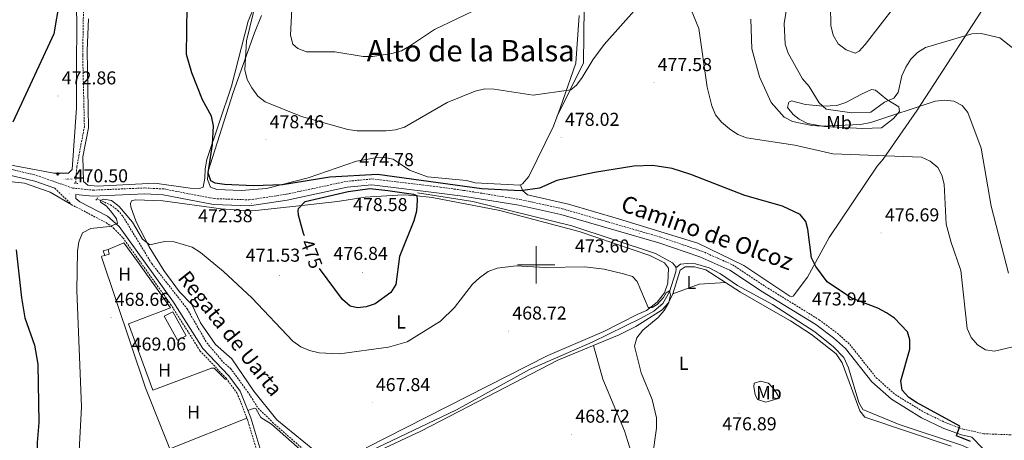
# Model space of a CAD drawing. Units: metres. Extents: x 603225 to 607725, y 4724181 to 4727219.
# Drawn here: x 606223 to 606751, y 4725406 to 4725632 of the extents above; entities that cross this region are included whole.
import ezdxf
from ezdxf.enums import TextEntityAlignment as Align

# ---------------------------------------------------------------- set-up
doc = ezdxf.new("R2010")
doc.units = ezdxf.units.M
doc.header["$MEASUREMENT"] = 0
doc.linetypes.add('TRAZOS', pattern=[0.75, 0.5, -0.25])
doc.linetypes.add('TRAZOSX2', pattern=[1.5, 1, -0.5])
doc.layers.get('0').update_dxf_attribs({"lineweight": 5})
for name, color, linetype, lineweight in [('Carátula', 7, 'Continuous', 5), ('Level 11', 142, 'TRAZOSX2', 13), ('Level 13', 5, 'Continuous', 0), ('Level 15', 1, 'Continuous', 0), ('Level 16', 1, 'Continuous', 13), ('Level 21', 19, 'Continuous', 0), ('Level 36', 19, 'Continuous', 40), ('Level 37', 92, 'Continuous', 0), ('Level 4', 36, 'Continuous', 30), ('Level 41', 19, 'Continuous', 0), ('Level 43', 5, 'Continuous', 0), ('Level 44', 1, 'Continuous', 0), ('Level 45', 19, 'Continuous', 0), ('Level 5', 36, 'Continuous', 0), ('Level 52', 1, 'Continuous', 0), ('Level 63', 7, 'Continuous', 0), ('Level 7', 1, 'Continuous', 0)]:
    doc.layers.add(name, color=color, linetype=linetype, lineweight=lineweight)
doc.styles.add('Arial', font='ARIAL.TTF', dxfattribs={"height": 0.2})

# ---------------------------------------------------------------- blocks, each defined once
blk = doc.blocks.new('5PATER')
at = {"layer": 'Carátula', "linetype": 'Continuous', "lineweight": 5}
h = blk.add_hatch(color=250, dxfattribs=at)
edge = h.paths.add_edge_path()
edge.add_ellipse((0, 0), major_axis=(-1.33, -1.34), ratio=0.999422, start_angle=0, end_angle=360)
blk = doc.blocks.new('5NACIE')
at = {"layer": 'Carátula', "color": 170, "linetype": 'Continuous', "lineweight": 5, "flags": 128}
for points in [[(-8.4, 0), (8.4, 0)], [(-4.2, 4.2), (4.2, 4.2)], [(0, 6.3), (0, 8.4)], [(-4.2, -4.2), (4.2, -4.2)], [(0, -6.3), (0, -8.4)]]:
    blk.add_lwpolyline(points, dxfattribs=at)
blk = doc.blocks.new('5CONSG')
blk.add_text('5CONSG', height=10).set_placement((0, 0), align=Align.MIDDLE_CENTER)

msp = doc.modelspace()

# ---------------------------------------------------------------- linework, layer by layer
at = {"layer": 'Level 11', "color": 142, "linetype": 'TRAZOSX2', "lineweight": 13}
for points in [[(606331.92, 4725900.92, 478.51), (606334.36, 4725890.32, 478.29), (606334.78, 4725885.34, 478.1), (606331.31, 4725856.02, 477.41), (606330.71, 4725844.5, 477.41), (606332.21, 4725826.36, 476.85), (606336.07, 4725805.78, 476.82), (606335.55, 4725795.3, 476.52), (606331.87, 4725782.09, 475.36), (606324.77, 4725765.36, 474.83), (606308.06, 4725743.68, 473.87), (606297.76, 4725729.22, 473.87), (606290.53, 4725715.5, 473.57), (606283.92, 4725697.97, 473.17), (606279.45, 4725692.18, 472.76), (606268.71, 4725680.89, 472.26), (606265.19, 4725675.65, 472.1), (606258.64, 4725662.04, 471.81), (606257.72, 4725648.01, 471.51), (606257.12, 4725612.22, 471.8), (606258.04, 4725574.29, 471.29), (606253.99, 4725552.63, 470.66), (606253.36, 4725543.83, 470.34)], [(606264.76, 4725535.46, 470.05), (606271.98, 4725532.21, 469.74), (606276.02, 4725529.27, 469.55), (606278.71, 4725525.99, 469.44), (606294.1, 4725500.73, 468.85), (606313.05, 4725476.52, 468.26), (606323.6, 4725458.26, 467.67), (606332.39, 4725447.87, 467.08), (606336.34, 4725444.49, 467.08), (606345.43, 4725432.13, 467.08), (606351.06, 4725423.27, 466.49), (606358.78, 4725415.62, 466.49), (606387.42, 4725390.58, 466.2), (606388.1, 4725389.23, 466.16)]]:
    msp.add_polyline3d(points, dxfattribs=at)
at = {"layer": 'Level 13', "color": 5, "linetype": 'Continuous', "lineweight": 0, "ltscale": 0.5}
for points in [[(606436.38, 4725538.62, 474.42), (606466.08, 4725534.01, 473.24), (606519.09, 4725520.96, 471.17), (606563.93, 4725506.06, 470.88), (606573.04, 4725501.06, 470.58), (606574.73, 4725498.97, 470.29), (606574.89, 4725498.38, 470.15)], [(606737.87, 4725386.79, 474.57), (606737.57, 4725395.3, 474.57), (606736.92, 4725397.89, 474.28), (606734.74, 4725400.35, 474.28), (606727.8, 4725403.38, 474.28), (606694.47, 4725414.48, 473.69), (606675.03, 4725422.43, 473.39), (606672.91, 4725426.25, 473.39), (606667.25, 4725444.78, 473.1), (606664.8, 4725450.33, 473.39), (606659.34, 4725456.2, 473.39), (606649.29, 4725464.18, 473.39), (606626.51, 4725478.72, 473.1), (606607.79, 4725489.01, 471.92), (606598.65, 4725495.27, 471.62), (606592.58, 4725498.51, 471.03), (606585.27, 4725500.66, 470.74), (606580.92, 4725500.85, 470.44), (606577.35, 4725500.47, 470.44), (606574.89, 4725498.38, 470.15)], [(606574.89, 4725498.38, 470.15), (606575.05, 4725497.72, 469.99), (606574.8, 4725496.36, 469.99), (606571.47, 4725485.55, 469.7), (606567.85, 4725479.37, 469.7), (606563.11, 4725475.2, 469.4), (606556.24, 4725471.55, 469.4), (606530.05, 4725458.65, 468.52), (606496.36, 4725444.02, 467.93), (606457.32, 4725422.4, 466.75), (606388.1, 4725389.23, 466.16)]]:
    msp.add_polyline3d(points, dxfattribs=at)
at = {"layer": 'Level 15', "color": 1, "linetype": 'Continuous', "lineweight": 0}
msp.add_polyline3d([(606268, 4725507.5, 471.32), (606270.69, 4725508.24, 471.62), (606271.33, 4725505.74, 471.62), (606269.03, 4725505.01, 471.62), (606268, 4725507.5, 471.32)], dxfattribs=at)
at = {"layer": 'Level 15', "color": 5, "linetype": 'Continuous', "lineweight": 0}
msp.add_polyline3d([(606307.82, 4725459.61, 469.85), (606300.74, 4725472.6, 469.55), (606305.33, 4725474.93, 469.85), (606312.6, 4725461.95, 469.85), (606307.82, 4725459.61, 469.85)], dxfattribs=at)
at = {"layer": 'Level 16', "color": 1, "linetype": 'Continuous', "lineweight": 13, "ltscale": 0.5}
msp.add_polyline3d([(606270.69, 4725508.24, 470.73), (606279.12, 4725511.82, 470.73), (606286.41, 4725501.94, 471.03), (606304.22, 4725477.03, 469.85), (606281.6, 4725468.47, 469.26), (606294.63, 4725432.9, 468.37), (606326.16, 4725444.67, 468.67), (606327.61, 4725444.61, 468.67), (606333.56, 4725438.56, 468.67)], dxfattribs=at)
at = {"layer": 'Level 21', "color": 19, "linetype": 'TRAZOSX2', "lineweight": 0}
for points in [[(606214.45, 4725552.36, 475.04), (606232.35, 4725548.02, 472.13), (606251.75, 4725541.23, 470.36), (606262.57, 4725540.11, 470.36), (606290.43, 4725541.28, 471.25), (606300.6, 4725540.75, 471.25), (606327.6, 4725535.56, 471.31), (606346.35, 4725534.91, 472.38), (606366.14, 4725537.89, 472.64), (606398.36, 4725544.81, 475.08), (606412.04, 4725546.12, 475.08), (606448.53, 4725541.74, 474.49), (606461.14, 4725540.01, 473.61), (606491.33, 4725535.12, 473.3), (606513.98, 4725530.15, 473.61), (606566.75, 4725514.87, 473.61), (606588.8, 4725507.39, 473.31), (606605.21, 4725500.1, 473.31), (606622.88, 4725488.36, 473.01), (606651.55, 4725470.66, 474.2), (606661.31, 4725463.4, 474.02), (606667.94, 4725457.43, 474.08), (606682.16, 4725439.57, 474.2), (606692.25, 4725430.55, 474.29), (606707.94, 4725420.94, 474.49), (606719.68, 4725415.32, 475.08), (606728.65, 4725412.05, 475.38), (606739.74, 4725409.51, 475.67), (606812.14, 4725406.59, 477.15)], [(606242.19, 4725541.2, 471.16), (606251, 4725532.41, 471.16), (606269.61, 4725522.7, 470.27), (606273.68, 4725519.81, 470.5), (606278.68, 4725514.59, 470.34), (606304.2, 4725478.94, 469.68), (606319.93, 4725454.03, 468.8), (606333.96, 4725439.23, 468.21), (606339.75, 4725431.44, 468.21), (606345.28, 4725417.44, 468.23), (606365.15, 4725351.39, 465.85), (606374.37, 4725323.99, 464.96), (606377.15, 4725310.58, 464.96)]]:
    msp.add_polyline3d(points, dxfattribs=at)
at = {"layer": 'Level 21', "color": 19, "linetype": 'Continuous', "lineweight": 0}
for points in [[(606213.54, 4725549.29, 475.04), (606231.44, 4725544.96, 472.13), (606242.19, 4725541.2, 471.16)], [(606739.13, 4725401.78, 475.63), (606733.37, 4725407.7, 475.63), (606727.75, 4725408.98, 475.38), (606718.44, 4725412.37, 475.08), (606706.42, 4725418.13, 474.49), (606690.33, 4725427.98, 474.29), (606679.83, 4725437.37, 474.2), (606665.61, 4725455.23, 474.08), (606659.29, 4725460.93, 474.02), (606649.75, 4725468.02, 474.2), (606621.15, 4725485.67, 473.01), (606603.67, 4725497.29, 473.31), (606587.64, 4725504.42, 473.31), (606565.79, 4725511.82, 473.61), (606513.19, 4725527.05, 473.61), (606490.73, 4725531.99, 473.3), (606460.67, 4725536.86, 473.61), (606448.12, 4725538.58, 474.49), (606412, 4725542.91, 475.08), (606398.85, 4725541.65, 475.08), (606366.71, 4725534.75, 472.64), (606346.53, 4725531.71, 472.38), (606327.24, 4725532.38, 471.31), (606300.21, 4725537.57, 471.25), (606290.41, 4725538.08, 471.25), (606262.47, 4725536.91, 470.36), (606253.37, 4725537.85, 470.62), (606253.53, 4725535.66, 470.62), (606255.61, 4725533.77, 470.62), (606270.48, 4725526.2, 470.62), (606276.61, 4725520.54, 470.32), (606280.81, 4725514.94, 470.32), (606305.81, 4725480.02, 469.68), (606321.46, 4725455.22, 468.8), (606335.44, 4725440.48, 468.21), (606341.46, 4725432.38, 468.21), (606347.11, 4725418.08, 468.23), (606367, 4725351.98, 465.85)]]:
    msp.add_polyline3d(points, dxfattribs=at)
at = {"layer": 'Level 21', "color": 1, "linetype": 'TRAZOS', "lineweight": 0}
for points in [[(606252.63, 4725543.88, 470.44), (606254.57, 4725543.73, 470.44)], [(606264.17, 4725534.68, 470.14), (606265.29, 4725536.16, 469.85)]]:
    msp.add_polyline3d(points, dxfattribs=at)
at = {"layer": 'Level 36', "color": 92, "linetype": 'Continuous', "lineweight": 0}
for points in [[(606511.11, 4725579.34, 479.44), (606525.4, 4725608.3, 480.62), (606525.67, 4725637.99, 484.03), (606528.62, 4725672.99, 485.51), (606533.59, 4725705.94, 486.68), (606534.23, 4725728.55, 489.35), (606540.55, 4725757.86, 492.37), (606538.42, 4725778.93, 495.7), (606540.55, 4725824.13, 500.21), (606541.36, 4725828.28, 500.68), (606544.68, 4725839.1, 500.38), (606548.72, 4725848.58, 500.01), (606549.53, 4725853.38, 500.27), (606548.85, 4725858.16, 501)], [(606774.47, 4725685.46, 500.28), (606747.53, 4725650.08, 495.03), (606704.04, 4725582.98, 484.41), (606685.86, 4725556.68, 479.93), (606682.6, 4725553.05, 478.8), (606656.98, 4725514.7, 475.8), (606645.33, 4725493.42, 473.85), (606637.61, 4725483.3, 473.44), (606636.75, 4725482.98, 473.44), (606635.87, 4725483.25, 473.44), (606611.21, 4725499.78, 474.03), (606586.54, 4725511.75, 473.44), (606544.18, 4725524.69, 474.62), (606517.31, 4725532.56, 474.32), (606495.43, 4725537.65, 474.91), (606492.67, 4725539.9, 474.91), (606491.63, 4725542.97, 475.8)], [(606253.15, 4725652.76, 474.94), (606254.05, 4725631.36, 474.35), (606253.72, 4725604.27, 474.35), (606253.73, 4725584.19, 473.18), (606251.5, 4725551.13, 471.99), (606249.52, 4725549.15, 471.99), (606241.67, 4725549.23, 472.11), (606211.09, 4725554.89, 475.47)], [(606352.04, 4725645.69, 480.15), (606345.67, 4725630.65, 479.86), (606336.82, 4725595.92, 478.09), (606323.64, 4725556.63, 474.26), (606322.69, 4725551.58, 474.26), (606322.62, 4725546.46, 473.96), (606321.57, 4725541.79, 472.78), (606319.66, 4725541.07, 472.49), (606314.66, 4725541.24, 472.28), (606295.7, 4725543.88, 471.9)], [(606295.7, 4725543.88, 471.9), (606264.93, 4725542.28, 471.9), (606259.86, 4725542.74, 471.9), (606257.49, 4725544.71, 471.6), (606257.21, 4725558.01, 471.6), (606260.29, 4725573.45, 471.89), (606259.48, 4725614.93, 472.76), (606260.25, 4725632, 473.67)], [(606355.59, 4725541.04, 475.21), (606342.08, 4725539.85, 475.21), (606329.01, 4725540.41, 474.91), (606325.6, 4725541.78, 474.62), (606324.05, 4725545.8, 474.62), (606324.33, 4725550.36, 474.91), (606337.67, 4725592.45, 478.72), (606349.1, 4725624.5, 482.26), (606352.81, 4725633.71, 482.58)], [(606523.02, 4725633.75, 485.05), (606521.24, 4725608.14, 482.42), (606512.87, 4725584.04, 479.63), (606509.26, 4725574.41, 479.23), (606496.04, 4725547.38, 476.09), (606492.76, 4725543.54, 475.82), (606491.32, 4725542.82, 475.8), (606467.4, 4725544.08, 476.09), (606462.63, 4725545.29, 476.97), (606441.75, 4725547.23, 477.57), (606432.17, 4725550.91, 477.27), (606423.39, 4725556.67, 478.16), (606418.93, 4725557.53, 478.75), (606413.93, 4725557.51, 479.04), (606403.83, 4725555.57, 478.75), (606377.89, 4725546.79, 477.57), (606355.59, 4725541.04, 475.21)], [(606653.68, 4725585.05, 489.79), (606644.28, 4725586.08, 488.9), (606636.79, 4725588.03, 486.84), (606635.35, 4725587.32, 486.25), (606634.55, 4725584.4, 485.07), (606637.65, 4725580.68, 484.53), (606640.89, 4725578.17, 484.18), (606645.34, 4725575.9, 483.7), (606654.52, 4725574.24, 483.3), (606675.05, 4725573.18, 483.3), (606685.05, 4725573.5, 483.59), (606691.36, 4725578.5, 484.77), (606694.55, 4725582.34, 485.66), (606694.3, 4725584.76, 487.43), (606687.83, 4725588.66, 490.67), (606681.72, 4725593.64, 493.03), (606679.58, 4725594.08, 493.33), (606674.32, 4725591.53, 493.62), (606665.82, 4725587.08, 492.44), (606661.1, 4725585.55, 491.41), (606653.68, 4725585.05, 489.79)], [(606251.22, 4725532.3, 471.15), (606239.74, 4725539.04, 472.2), (606225.9, 4725543.88, 474.1), (606215.87, 4725545, 476.02)], [(606390.05, 4725393.41, 467.26), (606361.17, 4725416.95, 467.53), (606348.8, 4725432.37, 467.85), (606337.07, 4725449.69, 468.44), (606328.28, 4725457.41, 469.03), (606320.27, 4725468.92, 469.03), (606315.59, 4725478.77, 469.33), (606308.99, 4725485.51, 469.33), (606300.64, 4725497.12, 469.63), (606292.77, 4725509.65, 469.82), (606285.72, 4725523.12, 470.51), (606282.82, 4725531.08, 470.8), (606282.78, 4725532.91, 470.8), (606283.32, 4725534.38, 471.1), (606285.44, 4725534.91, 471.1), (606299.96, 4725534.39, 471.1), (606331.21, 4725530.07, 471.42), (606343.21, 4725529.22, 472.28), (606348.09, 4725529.11, 473.41), (606369.75, 4725531.31, 473.46), (606393.67, 4725534.01, 477.36), (606408.41, 4725536.38, 477.59), (606428.69, 4725537.55, 476.43), (606434.4, 4725537.19, 474.93), (606444.35, 4725536.18, 474.59), (606480.55, 4725529.24, 472.05), (606523, 4725518.03, 471.37), (606560.97, 4725505, 471.1), (606568.8, 4725501.22, 471.1), (606570.8, 4725498.37, 471.39), (606570.52, 4725490.22, 471.11), (606568.82, 4725485.03, 471.13), (606564.85, 4725480.14, 470.8), (606559.15, 4725475.66, 470.51), (606554.08, 4725473.51, 469.92), (606536.32, 4725464.29, 469.63), (606506.21, 4725451.46, 469.41), (606408.89, 4725401.88, 466.97)], [(606269.03, 4725505.01, 470.27), (606267.3, 4725504.68, 469.98), (606267.11, 4725504.29, 469.98), (606290.83, 4725434.07, 467.62), (606308.34, 4725390.16, 466.57), (606319.76, 4725363.97, 465.85)], [(606394.71, 4725390.55, 466.59), (606438.27, 4725410.85, 467.61), (606473.73, 4725429.37, 469.18), (606511.54, 4725448.99, 469.53), (606544.52, 4725462.48, 469.54), (606553.37, 4725467.06, 469.6), (606567.52, 4725475.99, 470.09), (606570.89, 4725479.71, 470.4), (606573.24, 4725484.56, 470.62), (606577.06, 4725497.28, 471.31), (606579.73, 4725498.99, 471.31), (606584.74, 4725499.05, 471.31), (606590.89, 4725497.42, 471.31), (606609.43, 4725485.5, 471.76), (606630.83, 4725473.03, 473.37), (606636.31, 4725469.97, 475.14), (606647.51, 4725462.7, 474.26), (606660.72, 4725452.37, 473.96), (606663.92, 4725447.52, 473.96), (606673.4, 4725421.8, 474.26), (606676.02, 4725418.41, 474.26), (606722.23, 4725402.87, 474.26)], [(606573.24, 4725484.56, 471.01), (606587.33, 4725489.63, 471.01), (606601.57, 4725490.56, 471.3)], [(606733.83, 4725341.71, 475.73), (606730.62, 4725338.06, 475.14), (606726.97, 4725337.39, 475.14), (606709.2, 4725336.1, 475.43), (606696.3, 4725337.72, 476.03), (606678.4, 4725342.42, 476.32), (606663.58, 4725344.79, 476.33), (606647.98, 4725348.87, 476.05), (606586.42, 4725367.61, 471.3), (606564.28, 4725375.3, 471.01), (606560.36, 4725377.72, 470.71), (606556.28, 4725382.56, 470.12), (606547.29, 4725411.06, 469.83), (606535.75, 4725438.78, 469.54), (606530.78, 4725456.86, 469.53)], [(606617.22, 4725430.61, 476.91), (606616.54, 4725434.66, 476.91), (606616.79, 4725436.69, 476.91), (606620.14, 4725437.74, 476.91), (606624.43, 4725436.58, 476.91), (606627.8, 4725432.87, 476.91), (606630.42, 4725428.51, 476.91), (606623.03, 4725426.4, 476.91), (606618.64, 4725427.84, 477.2), (606617.22, 4725430.61, 476.91)], [(606322.65, 4725356.2, 465.55), (606332.15, 4725327.84, 465.39), (606345.68, 4725290.61, 464.37), (606346.39, 4725289.27, 464.37), (606347.28, 4725288.42, 464.37), (606362.74, 4725293.26, 464.37), (606402.58, 4725309.27, 464.66), (606412.11, 4725311.99, 464.88), (606417.73, 4725314.75, 464.96), (606413.83, 4725327.3, 465.09), (606401.83, 4725357.12, 465.25), (606396.81, 4725368.99, 466.14), (606393.01, 4725374.41, 466.14), (606382.7, 4725393.02, 466.73), (606358.3, 4725414.59, 467.91), (606352.51, 4725418.22, 467.61), (606349.85, 4725423.14, 467.81), (606348.91, 4725423.26, 467.91), (606345.55, 4725422.04, 468.22)], [(606345.09, 4725417.92, 468.23), (606303.83, 4725401.47, 466.84)]]:
    msp.add_polyline3d(points, dxfattribs=at)
at = {"layer": 'Level 4', "color": 36, "linetype": 'Continuous', "lineweight": 30}
for points in [[(606247.76, 4725659.88, 475.01), (606241.67, 4725623.9, 475.01), (606219.78, 4725576.5, 475.01)], [(606315.5, 4725602.92, 475.01), (606312.75, 4725612.8, 475.01), (606313.13, 4725638.56, 475.01)], [(606732.57, 4725405.28, 475.01), (606725.07, 4725408.42, 475.01), (606726.88, 4725413.66, 475.01), (606703.63, 4725426.19, 475.01), (606699.62, 4725429.02, 475.01), (606696.07, 4725432.93, 475.01), (606695.41, 4725437.81, 475.01), (606700.09, 4725454.91, 475.01), (606700.23, 4725459.91, 475.01), (606698.94, 4725464.24, 475.01), (606691.99, 4725471.55, 475.01), (606687.67, 4725474.27, 475.01), (606683.02, 4725476.86, 475.01), (606668.96, 4725482.29, 475.01), (606655.85, 4725491.01, 475.01), (606649.74, 4725499.16, 475.01), (606647.5, 4725503.86, 475.01), (606645.6, 4725519.21, 475.01), (606644.51, 4725523.25, 475.01), (606641.41, 4725526.99, 475.01), (606631.99, 4725531.61, 475.01), (606611.77, 4725537.32, 475.01), (606582.78, 4725548.52, 475.01), (606572.83, 4725551.78, 475.01), (606562.55, 4725553.28, 475.01), (606552.36, 4725552.99, 475.01), (606531.33, 4725549.5, 475.01), (606511.01, 4725545.33, 475.01), (606501.74, 4725541.18, 475.01), (606491.68, 4725539.82, 475.01), (606470.82, 4725540.9, 475.01), (606415.03, 4725548.44, 475.01), (606389.49, 4725547.09, 475.01), (606364.16, 4725543.03, 475.01), (606348.53, 4725542.35, 475.01), (606333.03, 4725543.09, 475.01), (606328.1, 4725543.9, 475.01), (606325.79, 4725545.14, 475.01), (606324.25, 4725549.47, 475.01), (606326.57, 4725564.55, 475.01), (606327.17, 4725574.64, 475.01), (606326.11, 4725579.81, 475.01), (606321.24, 4725588.55, 475.01), (606315.5, 4725602.92, 475.01)], [(606375.9, 4725515.6, 475.01), (606375.4, 4725516.88, 475.01), (606372.66, 4725526.68, 475.01), (606372.5, 4725529.25, 475.01), (606372.78, 4725530.28, 475.01), (606376.3, 4725533.94, 475.01), (606399.34, 4725539.44, 475.01), (606410.89, 4725541.05, 475.01), (606420.52, 4725539.99, 475.01), (606434.33, 4725538.04, 475.01), (606436.03, 4725537.29, 475.01), (606436.24, 4725534.82, 475.01), (606435.83, 4725528.87, 475.01), (606434.47, 4725523.62, 475.01), (606426.81, 4725504.49, 475.01), (606424.9, 4725489.47, 475.01), (606422.11, 4725485.22, 475.01), (606413.84, 4725479.23, 475.01), (606408.98, 4725477.63, 475.01), (606404.34, 4725476.98, 475.01), (606400.41, 4725477.97, 475.01), (606396.31, 4725481.44, 475.01), (606384.01, 4725498.14, 475.01)], [(606221.46, 4725508.05, 475.01), (606224.42, 4725482.3, 475.01), (606226.17, 4725471.64, 475.01), (606231.25, 4725456.94, 475.01), (606233.11, 4725446.88, 475.01), (606233.66, 4725415.46, 475.01), (606232.71, 4725404.88, 475.01), (606232.75, 4725389.14, 475.01), (606231.09, 4725373.46, 475.01), (606229.39, 4725368.48, 475.01), (606218.19, 4725345.48, 475.01)]]:
    msp.add_polyline3d(points, dxfattribs=at)
at = {"layer": 'Level 5', "color": 36, "linetype": 'Continuous', "lineweight": 0}
for points in [[(606352.25, 4725650.4, 480.01), (606344.79, 4725620.09, 480.01), (606343.95, 4725604.55, 480.01), (606345.25, 4725599.42, 480.01), (606347.8, 4725594.89, 480.01), (606350.93, 4725590.51, 480.01), (606354.85, 4725587.39, 480.01), (606374.32, 4725579.65, 480.01), (606399.09, 4725572.7, 480.01), (606404.07, 4725571.87, 480.01), (606419.65, 4725571.84, 480.01), (606424.74, 4725572.41, 480.01), (606429.5, 4725573.95, 480.01), (606452.31, 4725587.07, 480.01), (606467.27, 4725593.22, 480.01), (606472.59, 4725594.34, 480.01), (606477.59, 4725594.29, 480.01), (606498.37, 4725590.99, 480.01), (606518.51, 4725593.97, 480.01), (606521.61, 4725596.45, 480.01), (606524.59, 4725600.46, 480.01), (606530.35, 4725609.97, 480.01), (606536.44, 4725618.2, 480.01), (606553.94, 4725637.81, 480.01)], [(606369.48, 4725644.22, 485.01), (606368.49, 4725623.25, 485.01), (606369.76, 4725618.42, 485.01), (606372.38, 4725616.06, 485.01), (606377.04, 4725614.21, 485.01), (606392.23, 4725614.21, 485.01), (606407.39, 4725611.75, 485.01), (606412.39, 4725611.71, 485.01), (606422.64, 4725613.32, 485.01), (606427.86, 4725614.86, 485.01), (606432.23, 4725617.28, 485.01), (606445.61, 4725626.17, 485.01), (606469.55, 4725637.68, 485.01)], [(606635.32, 4725645.1, 490.01), (606632.86, 4725629.45, 490.01), (606633.39, 4725618.34, 490.01), (606635.04, 4725613.62, 490.01), (606642.7, 4725599.7, 490.01), (606646.16, 4725595.72, 490.01), (606651.57, 4725586.94, 490.01), (606655.25, 4725583.54, 490.01), (606669.07, 4725581.61, 490.01), (606679.2, 4725581.98, 490.01), (606686.66, 4725587.27, 490.01), (606691.51, 4725589.37, 490.01), (606693.92, 4725592.4, 490.01), (606695.94, 4725601.31, 490.01), (606698, 4725606.01, 490.01), (606700.72, 4725610.28, 490.01), (606704.24, 4725613.84, 490.01), (606708.54, 4725616.54, 490.01), (606733.28, 4725623.83, 490.01), (606738.32, 4725624.05, 490.01), (606748.31, 4725621.73, 490.01), (606756.8, 4725615.13, 490.01)], [(606581.4, 4725640.79, 480.01), (606587.2, 4725626.79, 480.01), (606591.59, 4725595.39, 480.01), (606594.16, 4725585.25, 480.01), (606596.05, 4725580.44, 480.01), (606599.2, 4725576.56, 480.01), (606603.56, 4725573.04, 480.01), (606608.03, 4725570.03, 480.01), (606612.69, 4725568.2, 480.01), (606638.62, 4725564.22, 480.01), (606658.9, 4725559.5, 480.01), (606706.36, 4725557.81, 480.01), (606710.97, 4725555.59, 480.01), (606715.11, 4725552.23, 480.01), (606717.23, 4725548.12, 480.01), (606718.45, 4725543.26, 480.01), (606719.59, 4725521.88, 480.01), (606722.2, 4725511.99, 480.01), (606727.51, 4725497.07, 480.01), (606730.87, 4725465.86, 480.01), (606732.91, 4725461.1, 480.01), (606736.37, 4725457.22, 480.01), (606740.69, 4725454.56, 480.01), (606745.52, 4725453.73, 480.01), (606755.27, 4725456.16, 480.01)], [(606657.7, 4725638.7, 495.01), (606657.79, 4725628.38, 495.01), (606659, 4725623.26, 495.01), (606661.83, 4725618.62, 495.01), (606665.97, 4725615.3, 495.01), (606670.87, 4725613.49, 495.01), (606673.02, 4725614.58, 495.01), (606676.3, 4725618.17, 495.01), (606692.24, 4725638.9, 495.01)], [(606614.96, 4725631.74, 485.01), (606615.48, 4725615.85, 485.01), (606619.55, 4725600.9, 485.01), (606625.95, 4725587.11, 485.01), (606632.83, 4725579.23, 485.01), (606637.29, 4725576.94, 485.01), (606647.61, 4725574.72, 485.01), (606652.94, 4725574.45, 485.01), (606673.78, 4725575.38, 485.01), (606679.2, 4725576.32, 485.01), (606713.73, 4725587.78, 485.01), (606718.82, 4725588.3, 485.01), (606723.79, 4725587.79, 485.01), (606728.1, 4725585.5, 485.01), (606731.16, 4725581.71, 485.01), (606738.39, 4725562.68, 485.01), (606743.71, 4725531.57, 485.01), (606753.07, 4725495.57, 485.01)], [(606255.06, 4725396.95, 470.01), (606256.4, 4725423.86, 470.01), (606254.02, 4725486.34, 470.01), (606254.31, 4725507.39, 470.01), (606255.09, 4725512.36, 470.01), (606256.95, 4725517.21, 470.01), (606261.43, 4725519.55, 470.01), (606271.53, 4725520.67, 470.01), (606275.85, 4725522.21, 470.01), (606275.19, 4725524.82, 470.01), (606272.19, 4725528.87, 470.01), (606269.63, 4725531.77, 470.01), (606266.66, 4725533.58, 470.01), (606266.99, 4725534.67, 470.01), (606268.51, 4725535.21, 470.01), (606272.63, 4725534.51, 470.01), (606276.68, 4725531.37, 470.01), (606283.88, 4725522.92, 470.01), (606289.16, 4725513.91, 470.01), (606293.15, 4725510.84, 470.01), (606300.93, 4725512.56, 470.01), (606306.18, 4725512.38, 470.01), (606315.77, 4725509.51, 470.01), (606320.26, 4725506.64, 470.01)], [(606320.26, 4725506.64, 470.01), (606332.6, 4725496.58, 470.01), (606347.73, 4725482.32, 470.01), (606369.73, 4725459.14, 470.01), (606374.01, 4725456.12, 470.01), (606378.59, 4725454.11, 470.01), (606383.85, 4725452.96, 470.01), (606394.6, 4725452.44, 470.01), (606421, 4725455.85, 470.01), (606430.99, 4725458.76, 470.01), (606448.75, 4725469.81, 470.01), (606456.24, 4725477.18, 470.01), (606465.99, 4725489.74, 470.01), (606469.61, 4725493.19, 470.01), (606474.25, 4725496.48, 470.01), (606479.16, 4725498.37, 470.01), (606489.22, 4725499.6, 470.01), (606504.74, 4725498.64, 470.01), (606526.08, 4725499.04, 470.01), (606536.46, 4725497.83, 470.01), (606546.81, 4725495.33, 470.01), (606551.65, 4725493.76, 470.01), (606554.09, 4725491.14, 470.01), (606559.97, 4725477.27, 470.01), (606562.15, 4725477.22, 470.01), (606564.83, 4725478.82, 470.01), (606568.21, 4725482.51, 470.01), (606569.59, 4725484.98, 470.01), (606571.49, 4725486.06, 470.01), (606571.94, 4725483.99, 470.01), (606571.14, 4725479.91, 470.01), (606568.57, 4725475.64, 470.01), (606565.32, 4725471.84, 470.01), (606557.09, 4725465.07, 470.01), (606553.92, 4725460.94, 470.01), (606552.74, 4725456.5, 470.01), (606556.19, 4725442.23, 470.01), (606562.18, 4725427.96, 470.01), (606564.42, 4725417.96, 470.01), (606564.44, 4725412.56, 470.01), (606562.27, 4725397.23, 470.01)]]:
    msp.add_polyline3d(points, dxfattribs=at)
at = {"layer": 'Level 52', "color": 1, "linetype": 'Continuous', "lineweight": 0}
msp.add_polyline3d([(606268, 4725507.5, 471.32), (606270.69, 4725508.24, 471.62), (606271.33, 4725505.74, 471.62), (606269.03, 4725505.01, 471.62), (606268, 4725507.5, 471.32)], close=True, dxfattribs=at)
at = {"layer": 'Level 52', "color": 5, "linetype": 'Continuous', "lineweight": 0}
msp.add_polyline3d([(606307.82, 4725459.61, 469.85), (606300.74, 4725472.6, 469.55), (606305.33, 4725474.93, 469.85), (606312.6, 4725461.95, 469.85), (606307.82, 4725459.61, 469.85)], close=True, dxfattribs=at)
at = {"layer": 'Level 63', "linetype": 'Continuous', "lineweight": 0}
for points in [[(606500, 4725490, 0.01), (606500, 4725510, 0.01)], [(606490, 4725500, 0.01), (606510, 4725500, 0.01)]]:
    msp.add_polyline3d(points, dxfattribs=at)

# ---------------------------------------------------------------- block references
at = {"layer": 'Level 13', "color": 5, "linetype": 'Continuous', "lineweight": 0, "xscale": 0.09999983015004542, "yscale": 0.09999983015004542}
msp.add_blockref('5NACIE', (606243.77, 4725548.79, 472), dxfattribs=at)
at = {"layer": 'Level 15', "color": 1, "linetype": 'Continuous', "lineweight": 0, "xscale": 0.09999983015004542, "yscale": 0.09999983015004542}
msp.add_blockref('5CONSG', (606249.41, 4725546, 470.86), dxfattribs=at)
at = {"layer": 'Level 7', "color": 19, "linetype": 'Continuous', "lineweight": 0, "xscale": 0.09999983015004542, "yscale": 0.09999983015004542}
for p in [(606563.05, 4725597.77, 477.59), (606243.92, 4725590.6, 472.86), (606513.37, 4725568.39, 478.03), (606355.24, 4725567.09, 478.47), (606409.25, 4725544.18, 474.78), (606250.27, 4725538.12, 470.5), (606404.51, 4725536.39, 478.59), (606347.61, 4725533.01, 472.39), (606555.3, 4725516.81, 473.61), (606684.78, 4725517.18, 476.7), (606362.65, 4725494.25, 471.54), (606407.03, 4725495.85, 476.85), (606272.31, 4725471.88, 468.67), (606645.78, 4725472.1, 473.95), (606315.71, 4725462.28, 469.07), (606485.15, 4725464.54, 468.73), (606412.15, 4725426.17, 467.85), (606608.59, 4725420.52, 476.9), (606518.95, 4725409.25, 468.73)]:
    msp.add_blockref('5PATER', p, dxfattribs=at)

# ---------------------------------------------------------------- texts
at = {"layer": 'Level 37', "color": 92, "linetype": 'Continuous', "lineweight": 0, "style": 'Arial'}
for s, p in [('Mb', (606662.25, 4725576.33, 486.2)), ('H', (606279.61, 4725495.13, 469.83)), ('L', (606583.05, 4725490.58, 471.09)), ('L', (606427.65, 4725469.43, 472.15)), ('H', (606300.96, 4725443.62, 468.13)), ('L', (606578.98, 4725447.26, 471.4)), ('Mb', (606624.7, 4725431.54, 476.91)), ('H', (606316.48, 4725421.16, 467.51))]:
    msp.add_text(s, height=7, dxfattribs=at).set_placement(p, align=Align.MIDDLE_CENTER)
at = {"layer": 'Level 41', "color": 19, "linetype": 'Continuous', "lineweight": 0, "style": 'Arial'}
for s, p in [('477.58', (606565.04, 4725601.77, 477.59)), ('472.86', (606245.91, 4725594.6, 472.86)), ('478.46', (606357.23, 4725571.09, 478.47)), ('478.02', (606515.43, 4725572.39, 478.03)), ('474.78', (606405.36, 4725550.79, 474.78)), ('470.50', (606252.25, 4725542.12, 470.5)), ('478.58', (606401.94, 4725526.7, 478.59)), ('472.38', (606318.95, 4725520.71, 472.39)), ('476.69', (606686.77, 4725521.18, 476.7)), ('476.84', (606391.41, 4725500.5, 476.85)), ('473.60', (606520.77, 4725504.5, 473.61)), ('471.53', (606344.43, 4725499.56, 471.54)), ('468.66', (606274.3, 4725475.88, 468.67)), ('473.94', (606647.77, 4725476.1, 473.95)), ('468.72', (606487.21, 4725468.54, 468.73)), ('469.06', (606283.35, 4725451.92, 469.07)), ('467.84', (606414.13, 4725430.17, 467.85)), ('468.72', (606521, 4725413.25, 468.73)), ('476.89', (606599.66, 4725409.17, 476.9))]:
    msp.add_text(s, height=7, dxfattribs=at).set_placement(p, align=Align.BOTTOM_LEFT)
at = {"layer": 'Level 41', "color": 39, "linetype": 'Continuous', "lineweight": 0, "style": 'Arial'}
msp.add_text('475', height=7, rotation=-68.6735, dxfattribs=at).set_placement((606379.68, 4725505.92, 475.01), align=Align.MIDDLE_CENTER)
at = {"layer": 'Level 43', "color": 142, "linetype": 'Continuous', "lineweight": 0, "style": 'Arial'}
msp.add_text('Regata de Uarta', height=8, rotation=-51.498, dxfattribs=at).set_placement((606305.65, 4725491.25, 469.48), align=Align.BOTTOM_LEFT)
at = {"layer": 'Level 44', "color": 19, "linetype": 'Continuous', "lineweight": 0, "style": 'Arial'}
msp.add_text('Camino de Olcoz', height=9, rotation=-19.5348, dxfattribs=at).set_placement((606589.19, 4725510.49, 473.91), align=Align.BOTTOM_CENTER)
at = {"layer": 'Level 45', "color": 19, "linetype": 'Continuous', "lineweight": 0, "style": 'Arial'}
msp.add_text('Alto de la Balsa', height=11.5, dxfattribs=at).set_placement((606464.95, 4725614.86, 485.01), align=Align.MIDDLE_CENTER)

doc.saveas('drawing.dxf')
